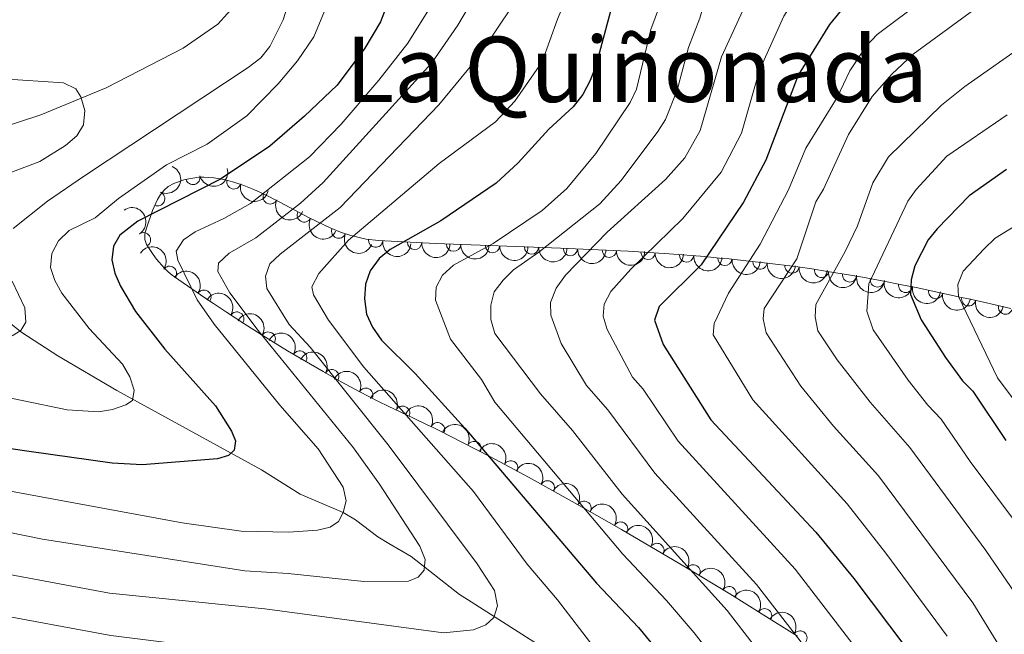
# Model space of a CAD drawing. Units: metres. Extents: x 641620 to 648539, y 730092 to 734862.
# Drawn here: x 644334 to 644508, y 732016 to 732124 of the extents above; entities that cross this region are included whole.
import ezdxf
from ezdxf.enums import TextEntityAlignment as Align

# ---------------------------------------------------------------- set-up
doc = ezdxf.new("R2010")
doc.units = ezdxf.units.M
doc.header["$MEASUREMENT"] = 0
doc.linetypes.add('DGN Style 3', pattern=[108.1363376146789, 77.24024115334207, -30.89609646133683])
doc.linetypes.add('DGN Style 5', pattern=[54.06816880733945, 23.17207234600262, -30.89609646133683])
for name, color, linetype, lineweight in [('Entidades rústicas y varios', 7, 'Continuous', 5), ('Hidrografía', 7, 'Continuous', 5), ('Relieve y altimetría', 7, 'Continuous', 5), ('Textos de rotulación', 7, 'Continuous', 5)]:
    doc.layers.add(name, color=color, linetype=linetype, lineweight=lineweight)
doc.styles.add('Style-Times New Roman', font='txt')

msp = doc.modelspace()

# ---------------------------------------------------------------- linework, layer by layer
at = {"layer": 'Entidades rústicas y varios', "color": 92, "linetype": 'DGN Style 3', "lineweight": 5}
msp.add_polyline3d([(644508.8200000001, 732073.2, 739.12), (644506.28, 732073.8, 738.14), (644503.8, 732074.3500000001, 736.97), (644501.3899999999, 732074.8800000001, 735.6), (644499.8300000001, 732075.22, 734.59), (644498.3, 732075.56, 733.49), (644495.3200000001, 732076.2, 731.1), (644492.44, 732076.81, 728.46), (644489.6200000001, 732077.3800000001, 725.63), (644486.1599999999, 732078.06, 721.88), (644482.0700000001, 732078.8200000001, 717.1800000000001), (644476.5800000001, 732079.74, 710.84), (644473.78, 732080.1599999999, 707.73), (644470.9099999999, 732080.5700000001, 704.71), (644467.96, 732080.95, 701.84), (644464.9099999999, 732081.3200000001, 699.16), (644461.73, 732081.6699999999, 696.71), (644459.26, 732081.9299999999, 695.0500000000001), (644457.56, 732082.0900000001, 694.03), (644455, 732082.3300000001, 692.7), (644448.72, 732082.8300000001, 689.76), (644441.47, 732083.27, 686.41), (644429.6000000001, 732083.8, 681.0500000000001), (644407.5900000001, 732084.6200000001, 671.32), (644397.5700000001, 732085.1499999999, 666.9300000000001), (644395.3800000001, 732085.3900000001, 665.94), (644392.6799999999, 732086.04, 664.59), (644390.8700000001, 732086.6599999999, 663.64), (644389.0700000001, 732087.3999999999, 662.65), (644385.48, 732089.1200000001, 660.64), (644380.1200000001, 732091.96, 657.65), (644377.45, 732093.3200000001, 656.26), (644375.6699999999, 732094.1400000001, 655.38), (644373.8999999999, 732094.8700000001, 654.57), (644372.1200000001, 732095.47, 653.84), (644370.3500000001, 732095.94, 653.1800000000001), (644368.5900000001, 732096.23, 652.61), (644366.8200000001, 732096.3300000001, 652.15), (644365.94, 732096.3, 651.97), (644364.1799999999, 732096.06, 651.6800000000001), (644363.3, 732095.8400000001, 651.59), (644361.55, 732095.2, 651.51), (644360.5800000001, 732094.6599999999, 651.51), (644359.8700000001, 732094.02, 651.51), (644359.24, 732093.26, 651.51), (644358.69, 732092.3999999999, 651.51), (644357.8, 732090.47, 651.51), (644356.73, 732087.3600000001, 651.51), (644356.48, 732086.3500000001, 651.51), (644356.48, 732085.3300000001, 651.51), (644356.78, 732084.47, 651.51), (644357.9099999999, 732082.7, 651.51), (644358.53, 732081.8700000001, 651.51), (644359.8500000001, 732080.3500000001, 651.51), (644360.56, 732079.6799999999, 651.51), (644361.3, 732079.0700000001, 651.51), (644362.45, 732078.25, 651.53), (644363.97, 732077.19, 651.6800000000001), (644365.5, 732076.1400000001, 651.97), (644367.02, 732075.1000000001, 652.39), (644368.54, 732074.0700000001, 652.9300000000001), (644370.8300000001, 732072.55, 653.94), (644373.8800000001, 732070.56, 655.59), (644376.94, 732068.6100000001, 657.51), (644381.5700000001, 732065.75, 660.6800000000001), (644387.8400000001, 732062.0800000001, 664.99), (644391.03, 732060.29, 666.97), (644394.26, 732058.55, 668.72), (644395.8899999999, 732057.6799999999, 669.47), (644397.55, 732056.8300000001, 670.13), (644399.28, 732055.98, 670.6800000000001), (644403.72, 732053.8900000001, 671.91), (644406.27, 732052.6799999999, 672.8000000000001), (644407.1699999999, 732052.25, 673.4300000000001), (644407.8800000001, 732051.9199999999, 674.11), (644408.3600000001, 732051.6799999999, 674.39), (644412.3800000001, 732049.6300000001, 675.74), (644417.29, 732047.0700000001, 677.19), (644423.99, 732043.48, 678.89), (644431.6599999999, 732039.24, 680.5600000000001), (644440.3, 732034.31, 682.22), (644451.5900000001, 732027.6599999999, 684.29), (644459.3700000001, 732022.9299999999, 685.79), (644465.3500000001, 732019.22, 687.08), (644471.26, 732015.49, 688.51)], dxfattribs=at)
at = {"layer": 'Entidades rústicas y varios', "color": 92, "linetype": 'Continuous', "lineweight": 5, "extrusion": (-0.08045970691874603, 0.2111809114918953, 0.974129795347623)}
msp.add_arc((-862787.9925302863, -442799.7348506878, 103393.8952863939), 2.516055640060342, 45.36446333574663, 225.9090503451192, dxfattribs=at)
at = {"layer": 'Entidades rústicas y varios', "color": 92, "linetype": 'Continuous', "lineweight": 5, "extrusion": (0.1141902831370017, 0.1950172327080087, 0.974129795347623)}
msp.add_arc((-186135.3364243593, -932441.9650132321, 216986.5645421083), 2.516055640060342, 45.36446333574661, 225.9090503451192, dxfattribs=at)
at = {"layer": 'Entidades rústicas y varios', "color": 92, "linetype": 'Continuous', "lineweight": 5}
for centre, radius, start, end in [((644364.9225166633, 732096.2657399217, 651.6325334949896), 1.250091938746999, 195.0024050072869, 14.21595942628232), ((644372.1224839736, 732095.4895268306, 653.3890565247106), 1.250091938746998, 166.0952041835024, 345.3087586024978), ((644358.7219332096, 732092.5158390915, 651.51), 1.250091938746998, 246.2098496847745, 65.42340410376987), ((644378.5321675215, 732092.8429544026, 656.2302929556117), 1.250091938746998, 156.2318590103079, 335.4454134293033), ((644384.5013261626, 732089.6606308417, 659.4734831967991), 1.250091938746999, 153.0492484867232, 332.2628029057186), ((644390.5637818016, 732086.8069844097, 662.8323256729798), 1.250091938746998, 158.618053191451, 337.8316076104464), ((644356.2232338875, 732085.3058454162, 651.51), 1.250091938746998, 303.5210583426285, 122.7346127616239), ((644397.0718242305, 732085.2242217113, 666.142738856329), 1.250091938746998, 174.712128795444, 353.9256832144394), ((644403.9222934095, 732084.8335380214, 669.1663408842878), 1.250091938746998, 177.9383680694856, 357.151922488481), ((644410.7827444295, 732084.520575609, 672.1794921878594), 1.250091938746998, 178.8325486305442, 358.0461030495396), ((644417.6383791328, 732084.2651635029, 675.2101748621895), 1.250091938746998, 178.8325486305442, 358.0461030495396), ((644424.4940138359, 732084.009751397, 678.2408575365198), 1.250091938746998, 178.8325486305442, 358.0461030495396), ((644431.3475243081, 732083.7415021146, 681.2754405340058), 1.250091938746999, 178.4095813413494, 357.6231357603448), ((644438.1772904815, 732083.4365504659, 684.3594798507633), 1.250091938746999, 178.4095813413494, 357.6231357603448), ((644444.995676372, 732083.075574113, 687.462658092666), 1.250091938746998, 177.4931602170292, 356.7067146360246), ((644451.7862030768, 732082.6054475901, 690.6120131503835), 1.250091938746999, 176.413998169368, 355.6275525883634), ((644458.5112111594, 732082.0204198039, 693.877358779759), 1.250091938746999, 175.6103364965052, 354.8238909155006), ((644360.8094943191, 732079.3957896789, 651.519347552089), 1.250091938746999, 325.4756407569133, 144.6891951759087), ((644464.7027243001, 732081.3624414788, 698.0424284451074), 1.250091938746999, 174.6853026471256, 353.8988570661211), ((644470.3321034564, 732080.6641124103, 702.9405195315143), 1.250091938746999, 173.6261078283073, 352.8396622473027), ((644475.5272482673, 732079.9176413289, 708.2959329964559), 1.250091938746998, 172.4353959294123, 351.6489503484077), ((644480.4562947324, 732079.1102029032, 713.890584809245), 1.250091938746999, 171.4530752162839, 350.6666296352793), ((644485.3359758076, 732078.2329636831, 719.5182544230053), 1.250091938746999, 170.4395737499661, 349.6531281689615), ((644490.3102509051, 732077.264227272, 725.046126074265), 1.250091938746998, 169.847426729975, 349.0609811489704), ((644366.8659119331, 732075.180847402, 652.7063734994351), 1.250091938746999, 326.8433447395338, 146.0568991585292), ((644495.6050771833, 732076.1595621982, 730.2378632103913), 1.250091938746999, 169.0073372547896, 348.220891673785), ((644501.4014656793, 732074.8974693788, 734.8148570438715), 1.250091938746998, 168.6708951163623, 347.8844495353577), ((644507.8752514846, 732073.4432161895, 738.2849023336286), 1.250091938746999, 167.6753601280745, 346.8889145470699), ((644372.6343026741, 732071.3494706093, 655.4875957671218), 1.250091938746999, 327.8433604232386, 147.0569148422339), ((644378.1807099734, 732067.8206679034, 659.0938220153973), 1.250091938746998, 329.2620973388876, 148.475651757883), ((644383.7102731438, 732064.4746336725, 662.8987547129327), 1.250091938746998, 330.6245726806024, 149.8381270995979), ((644389.3500912727, 732061.2102727226, 666.6091102020192), 1.250091938746999, 331.6681355187303, 150.8816899377258), ((644395.3427647951, 732057.9382914882, 669.6978484189907), 1.250091938746998, 333.8515274145935, 153.0650818335888), ((644401.8281336355, 732054.758976937, 671.7011727286559), 1.250091938746998, 335.7588236011209, 154.9723780201162), ((644407.9723331712, 732051.8557901115, 674.6363440909422), 1.250091938746998, 333.9468421445898, 153.1603965635852), ((644414.3941726161, 732048.5578378227, 676.6644517570735), 1.250091938746999, 333.429304234284, 152.6428586532794), ((644420.8470129725, 732045.1419435712, 678.3741225854865), 1.250091938746999, 332.7828254547164, 151.9963798737119), ((644427.3035630609, 732041.6259590208, 679.8514563474084), 1.250091938746999, 332.0322066923875, 151.2457611113829), ((644433.7482666546, 732038.0259681696, 681.171443158265), 1.250091938746998, 331.257000798584, 150.4705552175794), ((644440.175609071, 732034.3606251306, 682.396269922517), 1.250091938746998, 330.4673605507064, 149.6809149697018), ((644446.5587441837, 732030.6008511272, 683.5666055897871), 1.250091938746998, 330.4673605507064, 149.6809149697018), ((644452.9277504801, 732026.8238558692, 684.7555827556043), 1.250091938746999, 329.6678506695925, 148.8814050885879), ((644459.2485400594, 732022.9823938617, 685.9949036274127), 1.250091938746998, 329.1506416443454, 148.3641960633408), ((644465.5113340763, 732019.09510551, 687.3770520401043), 1.250091938746999, 328.708758478389, 147.9223128973844), ((644471.7129968763, 732015.1751273647, 688.9302233812525), 1.250091938746999, 328.1901677953165, 147.403722214312)]:
    msp.add_arc(centre, radius, start, end, dxfattribs=at)
at = {"layer": 'Entidades rústicas y varios', "color": 92, "linetype": 'Continuous', "lineweight": 5, "extrusion": (0.1942324550931104, 0.1155201073601522, 0.974129795347623)}
msp.add_arc((299829.1550104046, -903897.8977295966, 210366.4037489747), 2.516055640060342, 45.36446333574665, 225.9090503451193, dxfattribs=at)
at = {"layer": 'Entidades rústicas y varios', "color": 92, "linetype": 'Continuous', "lineweight": 5, "extrusion": (0.2111499885064001, 0.0805408230014156, 0.9741297953476231)}
msp.add_arc((454366.8168973473, -840507.4894439277, 195663.322336331), 2.516055640060342, 45.36446333574663, 225.9090503451192, dxfattribs=at)
at = {"layer": 'Entidades rústicas y varios', "color": 92, "linetype": 'Continuous', "lineweight": 5, "extrusion": (-0.2211876609496372, 0.04633746280955155, 0.974129795347623)}
msp.add_arc((-848653.946243685, 468269.2669934958, -107965.8257900312), 2.516055640060343, 45.36446333574663, 225.9090503451193, dxfattribs=at)
at = {"layer": 'Entidades rústicas y varios', "color": 92, "linetype": 'Continuous', "lineweight": 5, "extrusion": (0.2152958269106877, 0.06869387695305498, 0.974129795347623)}
msp.add_arc((501572.4298649916, -814641.481101162, 189665.9730060664), 2.516055640060342, 45.36446333574663, 225.9090503451193, dxfattribs=at)
at = {"layer": 'Entidades rústicas y varios', "color": 92, "linetype": 'Continuous', "lineweight": 5, "extrusion": (0.2076135888540117, 0.08926219546457309, 0.974129795347623)}
msp.add_arc((418032.4995657658, -858213.7326335316, 199777.7870596515), 2.516055640060343, 45.36446333574663, 225.9090503451192, dxfattribs=at)
at = {"layer": 'Entidades rústicas y varios', "color": 92, "linetype": 'Continuous', "lineweight": 5, "extrusion": (-0.222471501495207, -0.03971867115685464, 0.9741297953476231)}
msp.add_arc((-607437.0685578209, 743402.7607768084, -171794.2840568348), 2.516055640060341, 45.36446333574664, 225.9090503451193, dxfattribs=at)
at = {"layer": 'Entidades rústicas y varios', "color": 92, "linetype": 'Continuous', "lineweight": 5, "extrusion": (0.1747319134950846, 0.1433174805191065, 0.9741297953476231)}
msp.add_arc((157373.3522614391, -937463.6350585436, 218166.441870489), 2.516055640060343, 45.36446333574664, 225.9090503451193, dxfattribs=at)
at = {"layer": 'Entidades rústicas y varios', "color": 92, "linetype": 'Continuous', "lineweight": 5, "extrusion": (0.1663892518811626, 0.1529240290942704, 0.974129795347623)}
msp.add_arc((102950.0396791755, -944609.377006623, 219827.2929032454), 2.516055640060342, 45.36446333574665, 225.9090503451193, dxfattribs=at)
at = {"layer": 'Entidades rústicas y varios', "color": 92, "linetype": 'Continuous', "lineweight": 5, "extrusion": (0.1639824935367909, 0.1555020373803976, 0.9741297953476229)}
for centre in [(87797.33642370469, -946063.3762808435, 220167.700681164), (87792.43376452819, -946067.3660752247, 220171.7374464279), (87787.53110535158, -946071.3558696057, 220175.7742116918)]:
    msp.add_arc(centre, 2.516055640060342, 45.36446333574667, 225.9090503451193, dxfattribs=at)
at = {"layer": 'Entidades rústicas y varios', "color": 92, "linetype": 'Continuous', "lineweight": 5, "extrusion": (0.1651259576569024, 0.154287264295823, 0.974129795347623)}
for centre in [(94950.87897709518, -945418.276582161, 220027.3809307705), (94945.99334043713, -945422.2380875065, 220031.4659068833)]:
    msp.add_arc(centre, 2.516055640060343, 45.36446333574665, 225.9090503451193, dxfattribs=at)
at = {"layer": 'Entidades rústicas y varios', "color": 92, "linetype": 'Continuous', "lineweight": 5, "extrusion": (0.1675724889455321, 0.1516265239481462, 0.974129795347623)}
msp.add_arc((110454.0466280073, -943825.965911871, 219664.3308724066), 2.516055640060342, 45.36446333574664, 225.9090503451193, dxfattribs=at)
at = {"layer": 'Entidades rústicas y varios', "color": 92, "linetype": 'Continuous', "lineweight": 5, "extrusion": (0.1703984725142455, 0.1484435999994952, 0.9741297953476231)}
msp.add_arc((128680.5153893091, -941636.0025065723, 219159.5122761831), 2.516055640060342, 45.36446333574663, 225.9090503451193, dxfattribs=at)
at = {"layer": 'Entidades rústicas y varios', "color": 92, "linetype": 'Continuous', "lineweight": 5, "extrusion": (0.1724637925148393, 0.1460389745492508, 0.9741297953476229)}
msp.add_arc((142223.4913640268, -939789.024437009, 218734.3822289165), 2.516055640060342, 45.36446333574663, 225.9090503451192, dxfattribs=at)
at = {"layer": 'Entidades rústicas y varios', "color": 92, "linetype": 'Continuous', "lineweight": 5, "extrusion": (0.1747989962462709, 0.1432356545253115, 0.974129795347623)}
msp.add_arc((157778.1349206628, -937433.1191070899, 218192.1093048278), 2.516055640060342, 45.36446333574663, 225.9090503451193, dxfattribs=at)
at = {"layer": 'Entidades rústicas y varios', "color": 92, "linetype": 'Continuous', "lineweight": 5, "extrusion": (0.1774168945494467, 0.13997995336629, 0.9741297953476231)}
msp.add_arc((175539.099714339, -934434.5063300445, 217501.4865877129), 2.516055640060342, 45.36446333574666, 225.9090503451193, dxfattribs=at)
at = {"layer": 'Entidades rústicas y varios', "color": 92, "linetype": 'Continuous', "lineweight": 5, "extrusion": (-0.2214600880806921, -0.04501745442925767, 0.9741297953476231)}
msp.add_arc((-589046.9493038092, 757319.8091607932, -175021.694138269), 2.516055640060342, 45.36446333574666, 225.9090503451193, dxfattribs=at)
at = {"layer": 'Entidades rústicas y varios', "color": 92, "linetype": 'Continuous', "lineweight": 5, "extrusion": (0.1802874161146548, 0.1362629421622017, 0.974129795347623)}
msp.add_arc((195434.3569579749, -930681.6354276047, 216636.3523140617), 2.516055640060342, 45.36446333574665, 225.9090503451193, dxfattribs=at)
at = {"layer": 'Entidades rústicas y varios', "color": 92, "linetype": 'Continuous', "lineweight": 5, "extrusion": (0.1825969967667232, 0.1331520881840441, 0.974129795347623)}
msp.add_arc((211784.0864133324, -927283.1129018181, 215853.6692323965), 2.516055640060343, 45.36446333574663, 225.9090503451192, dxfattribs=at)
at = {"layer": 'Entidades rústicas y varios', "color": 92, "linetype": 'Continuous', "lineweight": 5, "extrusion": (0.1849236264939359, 0.1299014787457385, 0.974129795347623)}
msp.add_arc((228587.6960913087, -923490.9706511623, 214979.7038497052), 2.516055640060343, 45.36446333574664, 225.9090503451193, dxfattribs=at)
at = {"layer": 'Entidades rústicas y varios', "color": 92, "linetype": 'Continuous', "lineweight": 5, "extrusion": (0.1862562475542181, 0.1279834054204686, 0.9741297953476231)}
msp.add_arc((238371.0637933024, -921142.5496795648, 214440.5662229208), 2.516055640060343, 45.36446333574666, 225.9090503451193, dxfattribs=at)
at = {"layer": 'Entidades rústicas y varios', "color": 92, "linetype": 'Continuous', "lineweight": 5, "extrusion": (-0.2206406823462996, -0.04887566991620232, 0.974129795347623)}
msp.add_arc((-575386.5646044915, 767224.2371000822, -177316.5762427247), 2.516055640060342, 45.36446333574665, 225.9090503451193, dxfattribs=at)
at = {"layer": 'Entidades rústicas y varios', "color": 92, "linetype": 'Continuous', "lineweight": 5, "extrusion": (0.1881126942202753, 0.1252387962621305, 0.9741297953476229)}
msp.add_arc((252208.2948288906, -917641.4702161339, 213633.6772496294), 2.516055640060342, 45.36446333574664, 225.9090503451193, dxfattribs=at)
at = {"layer": 'Entidades rústicas y varios', "color": 92, "linetype": 'Continuous', "lineweight": 5, "extrusion": (0.1888448519783655, 0.1241320413804085, 0.9741297953476229)}
msp.add_arc((257732.1683364811, -916185.9889501424, 213300.7173815896), 2.516055640060343, 45.36446333574663, 225.9090503451192, dxfattribs=at)
at = {"layer": 'Entidades rústicas y varios', "color": 92, "linetype": 'Continuous', "lineweight": 5, "extrusion": (-0.2193629265680453, -0.05432355164659813, 0.9741297953476231)}
msp.add_arc((-555708.8602119038, 780871.7606322942, -180478.9755626265), 2.516055640060341, 45.36446333574664, 225.9090503451193, dxfattribs=at)
at = {"layer": 'Entidades rústicas y varios', "color": 92, "linetype": 'Continuous', "lineweight": 5, "extrusion": (-0.2180092325916252, -0.05952408185607645, 0.9741297953476231)}
msp.add_arc((-536490.4125511296, 793527.6696236917, -183411.1253455312), 2.516055640060342, 45.36446333574664, 225.9090503451193, dxfattribs=at)
at = {"layer": 'Entidades rústicas y varios', "color": 92, "linetype": 'Continuous', "lineweight": 5, "extrusion": (-0.216888984569073, -0.06348472405700945, 0.9741297953476229)}
msp.add_arc((-521563.4497876907, 802919.3584437524, -185586.1028299107), 2.516055640060343, 45.36446333574663, 225.9090503451192, dxfattribs=at)
at = {"layer": 'Entidades rústicas y varios', "color": 92, "linetype": 'Continuous', "lineweight": 5, "extrusion": (-0.2143128726874026, -0.07170170441817546, 0.9741297953476231)}
msp.add_arc((-489783.455474281, 821698.2204263185, -189939.4572252201), 2.516055640060342, 45.36446333574665, 225.9090503451193, dxfattribs=at)
at = {"layer": 'Entidades rústicas y varios', "color": 92, "linetype": 'Continuous', "lineweight": 5, "extrusion": (-0.2118077318732164, -0.07879483824922752, 0.9741297953476229)}
msp.add_arc((-461437.5275198976, 837127.7565178035, -193516.912719763), 2.516055640060342, 45.36446333574665, 225.9090503451193, dxfattribs=at)
at = {"layer": 'Entidades rústicas y varios', "color": 92, "linetype": 'Continuous', "lineweight": 5, "extrusion": (-0.2141932964049745, -0.07205812647556797, 0.9741297953476231)}
msp.add_arc((-488369.9972124815, 822501.6699667295, -190120.7805616657), 2.516055640060342, 45.36446333574665, 225.9090503451193, dxfattribs=at)
at = {"layer": 'Entidades rústicas y varios', "color": 92, "linetype": 'Continuous', "lineweight": 5, "extrusion": (-0.2148354319150829, -0.0701204607076853, 0.974129795347623)}
msp.add_arc((-495970.2035464607, 818176.4147520374, -189115.2787270295), 2.516055640060343, 45.36446333574664, 225.9090503451193, dxfattribs=at)
at = {"layer": 'Entidades rústicas y varios', "color": 92, "linetype": 'Continuous', "lineweight": 5, "extrusion": (-0.2156129219067587, -0.06769202111643732, 0.9741297953476231)}
msp.add_arc((-505408.3008176627, 812678.5257504791, -187838.063414105), 2.516055640060343, 45.36446333574666, 225.9090503451193, dxfattribs=at)
at = {"layer": 'Entidades rústicas y varios', "color": 92, "linetype": 'Continuous', "lineweight": 5, "extrusion": (-0.2164812114860392, -0.06486159795699638, 0.974129795347623)}
msp.add_arc((-516286.8311659643, 806164.4492458084, -186325.3403512978), 2.516055640060343, 45.36446333574664, 225.9090503451193, dxfattribs=at)
at = {"layer": 'Entidades rústicas y varios', "color": 92, "linetype": 'Continuous', "lineweight": 5, "extrusion": (-0.2173389413229836, -0.06192678257913065, 0.9741297953476229)}
msp.add_arc((-527428.8990725495, 799291.6989919196, -184729.5697669266), 2.516055640060342, 45.36446333574661, 225.9090503451192, dxfattribs=at)
at = {"layer": 'Entidades rústicas y varios', "color": 92, "linetype": 'Continuous', "lineweight": 5, "extrusion": (-0.2181717380114714, -0.05892566969540644, 0.9741297953476229)}
for centre in [(-538679.3405928907, 792140.5739396744, -183069.3164487512), (-538674.046505088, 792145.8863470849, -183069.3474623876)]:
    msp.add_arc(centre, 2.516055640060341, 45.36446333574662, 225.9090503451192, dxfattribs=at)
at = {"layer": 'Entidades rústicas y varios', "color": 92, "linetype": 'Continuous', "lineweight": 5, "extrusion": (-0.2189727243692754, -0.05587564584231294, 0.9741297953476229)}
msp.add_arc((-549961.0477771277, 784752.1828317823, -181352.8549490128), 2.516055640060342, 45.36446333574663, 225.9090503451192, dxfattribs=at)
at = {"layer": 'Entidades rústicas y varios', "color": 92, "linetype": 'Continuous', "lineweight": 5, "extrusion": (-0.2194681853713895, -0.05389672926799621, 0.9741297953476229)}
msp.add_arc((-557203.9832884816, 779889.6060723576, -180223.5091384326), 2.516055640060343, 45.36446333574666, 225.9090503451193, dxfattribs=at)
at = {"layer": 'Entidades rústicas y varios', "color": 92, "linetype": 'Continuous', "lineweight": 5, "extrusion": (-0.2198773229348107, -0.05220253513977291, 0.974129795347623)}
msp.add_arc((-563355.4064394804, 775685.6913772092, -179246.8203147337), 2.516055640060341, 45.36446333574664, 225.9090503451193, dxfattribs=at)
at = {"layer": 'Entidades rústicas y varios', "color": 92, "linetype": 'Continuous', "lineweight": 5, "extrusion": (-0.2203408012182554, -0.05021028912977335, 0.974129795347623)}
msp.add_arc((-570532.8879686035, 770692.326339611, -178086.8106278322), 2.516055640060343, 45.36446333574665, 225.9090503451193, dxfattribs=at)
at = {"layer": 'Hidrografía', "color": 142, "linetype": 'DGN Style 3', "lineweight": 15}
for points in [[(644310.29, 732101.9299999999, 633.62), (644311.8, 732101.75, 633.78), (644316.1699999999, 732101.6400000001, 634.2), (644321.04, 732102.19, 634.69), (644325.9099999999, 732103.31, 635.1800000000001), (644338.1799999999, 732107.3300000001, 636.25), (644349.6599999999, 732112.06, 637.14), (644363.21, 732119.03, 638.23), (644369.3300000001, 732123.28, 638.8100000000001), (644372.73, 732127.03, 639.2), (644375.1100000001, 732131.3600000001, 639.4300000000001), (644376.4299999999, 732136.22, 639.16), (644376.96, 732141.1400000001, 638.97), (644377.21, 732145.3900000001, 639.3000000000001), (644377.6100000001, 732155.9199999999, 640.92)], [(644328.94, 732073.6000000001, 640.27), (644334.8200000001, 732068.96, 641.61), (644341.1799999999, 732064.8700000001, 642.98), (644351.55, 732058.77, 645.49), (644376.97, 732044.77, 653.27), (644383.78, 732040.48, 655.6), (644391.3600000001, 732037.3, 655), (644393.52, 732036.01, 654.8000000000001), (644397.4299999999, 732032.97, 655), (644399.4099999999, 732031.79, 655.72), (644403.3, 732029.55, 658.1), (644411.8400000001, 732022.8200000001, 665.22), (644413.22, 732021.96, 665.7), (644427.6300000001, 732012.76, 670.19)]]:
    msp.add_polyline3d(points, dxfattribs=at)
at = {"layer": 'Relieve y altimetría', "color": 30, "linetype": 'Continuous', "lineweight": 5, "flags": 128}
for points, elevation in [([(644475.0800000001, 732212.81), (644468.6100000001, 732198.6499999999), (644466.3, 732190.81), (644464.25, 732186.04), (644462.6200000001, 732181.1400000001), (644461.7, 732175.81), (644461.77, 732170.3900000001), (644462.75, 732164.9199999999), (644467.04, 732152.52), (644467.1699999999, 732149.8300000001), (644465.8500000001, 732144.8900000001), (644464.1100000001, 732142.22), (644458.55, 732135.81), (644457.1200000001, 732133.6200000001), (644456.1100000001, 732131.3300000001), (644454.0900000001, 732124.31), (644452.1100000001, 732119.1499999999), (644450.1000000001, 732111.6200000001), (644448.04, 732106.47), (644446.69, 732104.3700000001), (644440.24, 732095.72)], 685), ([(644445.6499999999, 732209.25), (644443.6799999999, 732188.26), (644442.6200000001, 732183.1799999999), (644441.53, 732175.44), (644442.1699999999, 732155.1000000001), (644441.97, 732152.51), (644440.51, 732147.6799999999), (644434.0700000001, 732136.1100000001), (644429.05, 732124.1599999999), (644426.3500000001, 732116.6100000001), (644421.5800000001, 732109.69), (644418.1399999999, 732106.04), (644408.23, 732098.76), (644392.28, 732085.26), (644387.05, 732079.3500000001), (644385.8200000001, 732077), (644386.1599999999, 732075.6200000001), (644388.75, 732071.1599999999), (644394.97, 732062.8700000001), (644414.27, 732040.97), (644423.74, 732028.1599999999), (644429.0900000001, 732021.9199999999), (644435.48, 732013.54)], 670), ([(644460.6300000001, 732204.6300000001), (644456.21, 732184.1599999999), (644454.9099999999, 732176.26), (644454.52, 732170.56), (644455.0900000001, 732162.78), (644458.3899999999, 732152.3300000001), (644458.8, 732147.1799999999), (644456.8200000001, 732142.81), (644451.8700000001, 732136.8900000001), (644449.1000000001, 732132.2), (644445.46, 732122.31), (644442.99, 732111.81), (644441.8400000001, 732109.45), (644435.8, 732100.51), (644430.73, 732094.3400000001), (644426.3899999999, 732090.4299999999), (644417.76, 732084.6200000001), (644410.77, 732080.8300000001), (644408.8200000001, 732079.06), (644407.74, 732076.95), (644407.5900000001, 732074.6499999999), (644410.25, 732067.8), (644415.6799999999, 732060.71)], 680), ([(644437.29, 732203.19), (644437.31, 732200.69), (644435.3600000001, 732189.8900000001), (644434.28, 732171.5800000001), (644434.75, 732158.31), (644434.5900000001, 732155.6000000001), (644433.8999999999, 732153.2), (644432.6200000001, 732150.71), (644429.3200000001, 732145.8600000001), (644427.29, 732138.3300000001), (644424.3400000001, 732131.28), (644415.1100000001, 732117.46), (644408.2, 732109.0900000001), (644390.8, 732090.96), (644380.25, 732082.79), (644378.47, 732081.04), (644377.6799999999, 732078.8800000001), (644377.9099999999, 732076.7), (644381.8400000001, 732070.3800000001), (644385.55, 732066.3900000001), (644399.25, 732049.19)], 665), ([(644477.44, 732161.1599999999), (644480.8600000001, 732151.31), (644482.1000000001, 732146.3800000001), (644481.99, 732141.22), (644481.22, 732138.72), (644479.8, 732136.4099999999), (644473.99, 732131.1400000001), (644470.3300000001, 732126.94), (644468.9099999999, 732124.6699999999), (644464.6300000001, 732115.1599999999), (644461.4299999999, 732104.1000000001), (644457.8300000001, 732097.23), (644451.1399999999, 732089.06), (644441.97, 732080.1000000001), (644438.45, 732076.1799999999), (644437.26, 732073.95), (644437.1100000001, 732071.8600000001), (644437.8, 732069.52), (644442.25, 732061.1200000001), (644444.1200000001, 732058.97), (644450.28, 732049.8600000001), (644470.8800000001, 732027.28), (644485.72, 732007.98)], 695), ([(644470.69, 732137.0800000001), (644462.3, 732127.1000000001), (644457.9299999999, 732117.51), (644454.1799999999, 732104.52), (644451.45, 732099.71), (644448.05, 732095.94), (644437.8200000001, 732086.6200000001), (644430.48, 732079.04), (644428.8400000001, 732076.75), (644427.8500000001, 732074.26), (644427.9199999999, 732072.04), (644429.7, 732067.06), (644434.1799999999, 732059.6599999999), (644437.8999999999, 732055.3500000001), (644446.1699999999, 732044.23), (644464.0900000001, 732024.6000000001), (644477.4099999999, 732007.4199999999)], 690), ([(644510.4099999999, 732133.6300000001), (644506.8700000001, 732129.4199999999), (644504.71, 732127.6000000001), (644491.6200000001, 732117.99), (644487.8999999999, 732114.48), (644484.45, 732110.53), (644480.28, 732103.8500000001), (644475.8600000001, 732094.22), (644474.51, 732091.96), (644471.1499999999, 732081.9299999999), (644465.4099999999, 732073.19), (644465.27, 732071.3700000001), (644465.76, 732068.9199999999), (644471.8600000001, 732059.54), (644477.6499999999, 732052.5), (644485.54, 732043.76), (644502.1499999999, 732021.3800000001), (644507.3300000001, 732012.8400000001), (644517.21, 731994.6100000001)], 710), ([(644318.99, 732060.28), (644342.8200000001, 732055.3700000001), (644348.29, 732055.03), (644350.77, 732055.3900000001), (644353.1300000001, 732056.24), (644354.28, 732057), (644354.6000000001, 732058.81), (644353.8300000001, 732061.19), (644352.51, 732063.3700000001), (644346.69, 732069.6699999999), (644341.8400000001, 732075.9199999999), (644340.6200000001, 732078.1100000001), (644339.8899999999, 732080.4299999999), (644340.1100000001, 732082.8800000001), (644341.26, 732085.1000000001), (644343.1599999999, 732086.95), (644347.73, 732089.1799999999), (644351.8300000001, 732092.54), (644360.3, 732098.51), (644367.44, 732102.1499999999), (644374.3800000001, 732107.1100000001), (644379.94, 732112.75), (644383.3200000001, 732116.79), (644386.1699999999, 732121.03), (644389.24, 732128.4299999999)], 645), ([(644333.3200000001, 732087.29), (644339.3700000001, 732092.0800000001), (644345.8500000001, 732096.5800000001), (644374.6399999999, 732115.6100000001), (644376.8899999999, 732117.3600000001), (644378.4299999999, 732119.3300000001), (644380.78, 732124.04), (644382.3300000001, 732128.8900000001)], 640), ([(644407.02, 732126.79), (644402.73, 732119.9199999999), (644397.6300000001, 732113.4099999999), (644391, 732105.6499999999), (644385.45, 732099.9299999999), (644375.05, 732091.6799999999), (644370.3400000001, 732089.04), (644365.3, 732086.72), (644363.26, 732085.29), (644361.96, 732083.3), (644362.25, 732081.69), (644365.6499999999, 732074.75), (644368.6699999999, 732070.45)], 655), ([(644414.1599999999, 732127.6200000001), (644411.55, 732123.0900000001), (644406.96, 732116.48), (644387.8600000001, 732095.3600000001), (644383.8700000001, 732091.77), (644376.01, 732085.6599999999), (644371.3, 732082.94), (644369.4199999999, 732081.1699999999), (644369.3, 732079.72), (644371.44, 732075.9299999999), (644376.4099999999, 732069.3), (644393.1799999999, 732048.69), (644397.76, 732042.28), (644404.8200000001, 732031.3400000001), (644405.79, 732028.99), (644405.69, 732027.8800000001), (644405.6300000001, 732027.1100000001), (644404.5700000001, 732025.8999999999)], 660), ([(644493.69, 732127.76), (644485.29, 732121.47), (644483.3600000001, 732119.3900000001), (644480.48, 732115.06), (644478.29, 732110.3800000001), (644472.74, 732101.4299999999), (644469.7, 732094.0900000001), (644464.71, 732084.5), (644459.1300000001, 732075.8800000001), (644456.6300000001, 732070.56), (644456.48, 732068.5900000001), (644463.4299999999, 732057.1100000001), (644480.01, 732038.79), (644486.8400000001, 732030.1300000001), (644497.6399999999, 732015.5)], 705), ([(644511.8999999999, 732120.1499999999), (644500.71, 732112.28), (644496.6499999999, 732109.01), (644487.27, 732099.8800000001), (644484.52, 732095.3300000001), (644481.8400000001, 732087.74), (644479.6799999999, 732083.22), (644474.54, 732073.9099999999), (644474.4099999999, 732071.74), (644474.8899999999, 732069.26), (644478.24, 732064.1699999999), (644484.0700000001, 732056.69), (644491.05, 732048.72), (644504.44, 732030.5800000001), (644509.5, 732023.1400000001)], 715), ([(644328.02, 732095.31), (644338.01, 732099.1100000001), (644342.53, 732101.8999999999), (644344.52, 732103.6100000001), (644345.6799999999, 732105.55), (644345.8800000001, 732108.04), (644345.1799999999, 732110.47), (644344.3200000001, 732111.8700000001), (644342.1300000001, 732112.96), (644320.6399999999, 732114.3300000001)], 635), ([(644404.5700000001, 732025.8999999999), (644402.8500000001, 732025.21), (644395, 732025.1300000001), (644381.6699999999, 732026.56), (644374.04, 732027.03), (644338.48, 732032.6000000001), (644317.4199999999, 732036.8500000001), (644299.48, 732041.0900000001), (644276.98, 732047.54), (644260.6599999999, 732051.21), (644246.79, 732055.1699999999), (644219.6100000001, 732062.1100000001), (644195.8300000001, 732069.1400000001), (644186.5900000001, 732071.54), (644148.2, 732083.77), (644125.9099999999, 732089.8500000001), (644107.8, 732092.56), (644074.8, 732096.54), (644049.94, 732101.53), (644031.3, 732104.02), (643997.55, 732109.54)], 660), ([(644508.2, 732107.29), (644497.55, 732100.05), (644492.1799999999, 732094.1300000001), (644490.72, 732092.1000000001), (644483.8200000001, 732077.55), (644483.47, 732072.71), (644484.6100000001, 732069.4199999999), (644490.75, 732060.56), (644494.21, 732056.1499999999), (644496.5900000001, 732053.69), (644501.6799999999, 732046.27), (644510.1799999999, 732034.8800000001)], 720), ([(644440.24, 732095.72), (644436.53, 732091.6000000001), (644425.8, 732083.1100000001), (644421.3500000001, 732080.02), (644419.48, 732078.1799999999), (644417.94, 732076.1100000001), (644417.3400000001, 732073.79), (644417.3400000001, 732071.28), (644418.05, 732068.81), (644426.1000000001, 732058.19), (644431.6799999999, 732051.73), (644440.4199999999, 732040.5), (644458.8999999999, 732019.99), (644469.6599999999, 732006.0900000001)], 685), ([(644510.48, 732088.3), (644506.0700000001, 732085.6000000001), (644504.1200000001, 732083.6799999999), (644500.4299999999, 732079.75), (644499.52, 732077.45), (644499.6200000001, 732075.3), (644506.45, 732060.97), (644512.8500000001, 732052.3900000001)], 730), ([(644333.1000000001, 732068.4099999999), (644334.6300000001, 732069.3300000001), (644335.51, 732070.81), (644335.3500000001, 732073.29), (644333.1300000001, 732078)], 640), ([(644368.6699999999, 732070.45), (644380.19, 732056.2), (644386.9299999999, 732048.48), (644391.3700000001, 732041.75), (644391.8999999999, 732039.31), (644391.3600000001, 732037.3), (644390.55, 732035.69), (644389.0900000001, 732034.69), (644386.8300000001, 732034.1499999999), (644381.8, 732033.8400000001), (644373.4099999999, 732033.99), (644363.02, 732035.44), (644331.55, 732041.28)], 655), ([(644415.6799999999, 732060.71), (644418.02, 732056.73), (644440.55, 732029.96), (644448.23, 732021.78), (644453.1100000001, 732016.0800000001), (644461.8800000001, 732004.73), (644470.8400000001, 731991.6300000001), (644474.27, 731987.3400000001), (644481.78, 731979.2), (644482.05, 731977.5800000001), (644481.3600000001, 731976.6000000001), (644479.9199999999, 731976.19), (644477.4199999999, 731976.1300000001), (644462.1499999999, 731979.52), (644454.55, 731981.8800000001), (644444.1000000001, 731984.03), (644431.3700000001, 731987.1200000001), (644404.52, 731992.3900000001), (644366.3400000001, 731996.52), (644356.03, 731998.1400000001), (644349.6499999999, 731999.3300000001), (644332.6399999999, 732003.51)], 680), ([(644399.25, 732049.19), (644414.9299999999, 732028.22), (644417.98, 732023.56), (644418.5, 732020.8600000001), (644417.8700000001, 732018.81), (644416.48, 732017.5), (644414.27, 732016.6100000001), (644409.02, 732016.0900000001), (644377.5800000001, 732020.31), (644350.26, 732023.06), (644315.94, 732029.48)], 665), ([(644438.9299999999, 732006.29), (644438.49, 732005), (644437.05, 732003.8), (644434.77, 732002.76), (644432.3, 732002.29), (644429.75, 732002.3900000001), (644393.5, 732010.22), (644350.48, 732015.6400000001), (644287.05, 732027.3300000001)], 670)]:
    msp.add_lwpolyline(points, dxfattribs=dict(at, elevation=elevation))
at = {"layer": 'Relieve y altimetría', "color": 30, "linetype": 'Continuous', "lineweight": 25, "flags": 128}
for points, elevation in [([(644454.1699999999, 732207.9099999999), (644453.21, 732199.8999999999), (644451.45, 732189.45), (644451.0900000001, 732181), (644449.6699999999, 732167.19), (644449.8300000001, 732156.81), (644449.5800000001, 732153.9299999999), (644448.29, 732148.6799999999), (644447.28, 732146.05), (644438.55, 732126.22), (644435.8, 732115.95), (644434.8, 732113.3400000001), (644433.51, 732110.8700000001), (644431.8300000001, 732108.71), (644427.53, 732104.78), (644422.1300000001, 732098.8600000001), (644418.29, 732095.24), (644408.54, 732088.6499999999), (644399.6200000001, 732083.6100000001), (644397.71, 732081.99)], 675), ([(644399.8, 732128.6200000001), (644397.94, 732123.6799999999), (644395.19, 732119.05), (644390.3, 732112.51), (644384.55, 732107.04), (644378.45, 732101.81), (644369.76, 732095.97), (644355.25, 732088.5900000001), (644352.04, 732086.0900000001), (644350.97, 732084.1599999999), (644350.6499999999, 732081.77), (644351.19, 732079.3999999999), (644352.19, 732077.1100000001), (644354.8500000001, 732072.69), (644359.98, 732066.06), (644368.8800000001, 732056.06)], 650), ([(644478.8200000001, 732125.5), (644476.8899999999, 732123.2), (644471.4199999999, 732114.31), (644465.72, 732099.29), (644461.8, 732091.8999999999), (644454.3200000001, 732080.8800000001), (644446.9299999999, 732073.54), (644446.1499999999, 732071.1200000001), (644447.6399999999, 732066.8500000001), (644456.02, 732053.5800000001), (644474.49, 732033.81), (644481.19, 732025.6699999999), (644493.55, 732009.23)], 700), ([(644508.05, 732097.69), (644501.47, 732093.01), (644495.8600000001, 732087.21), (644494.25, 732085.29), (644491.9299999999, 732080.73), (644491.3, 732078.27), (644491.1699999999, 732075.6799999999), (644493.05, 732071.23), (644497.3, 732064.5900000001), (644500.3400000001, 732060.45), (644502.1100000001, 732058.6599999999), (644507.96, 732049.98)], 725), ([(644397.71, 732081.99), (644396.0800000001, 732079.8500000001), (644395.27, 732077.48), (644395.1000000001, 732074.9199999999), (644395.48, 732072.1799999999), (644396.5, 732069.8999999999), (644398.1200000001, 732067.6400000001), (644404.05, 732061.78), (644412.78, 732052.1200000001), (644435.9299999999, 732024.8500000001), (644443.3, 732017.02), (644448.5, 732010.77), (644453.1000000001, 732004.4299999999), (644458.3500000001, 731998.75), (644459.8500000001, 731996.7), (644460.0800000001, 731994.8600000001), (644459.3999999999, 731993.4099999999), (644457.8800000001, 731992.29), (644452.9099999999, 731990.96), (644421.3, 731995.95), (644397.29, 732001.04), (644364.49, 732005.06), (644351.9299999999, 732007.29)], 675), ([(644368.8800000001, 732056.06), (644371.72, 732051.6100000001), (644372.4199999999, 732049.8900000001), (644372.1599999999, 732048.25), (644371.1599999999, 732047.3), (644369.26, 732046.73), (644355.97, 732045.6799999999), (644350.71, 732045.94), (644336.1300000001, 732048.01)], 650)]:
    msp.add_lwpolyline(points, dxfattribs=dict(at, elevation=elevation))
at = {"layer": 'Relieve y altimetría', "color": 27, "linetype": 'DGN Style 5', "lineweight": 25, "elevation": 650, "flags": 128}
msp.add_lwpolyline([(644336.1300000001, 732048.01), (644332.5, 732048.52), (644317.4199999999, 732052.3300000001)], dxfattribs=at)

# ---------------------------------------------------------------- texts
at = {"layer": 'Textos de rotulación', "color": 250, "linetype": 'Continuous', "lineweight": 5, "style": 'Style-Times New Roman'}
msp.add_text('La Quiñonada', height=11.50002, dxfattribs=at).set_placement((644443.0132938134, 732115.3100099999, 679.51), align=Align.MIDDLE_CENTER)

doc.saveas('drawing.dxf')
